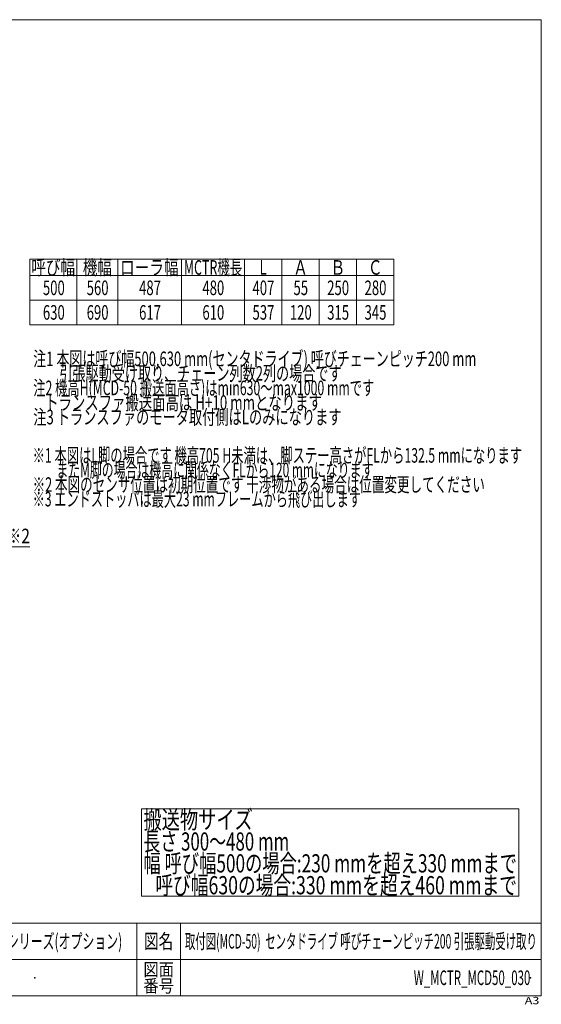
# Model space of a CAD drawing. Units: millimetres. Extents: x -1970 to 1970, y -1352 to 1351.
# Drawn here: x 539 to 1970, y -1352 to 1351 of the extents above; entities that cross this region are included whole.
import ezdxf
from ezdxf.enums import TextEntityAlignment as Align

# ---------------------------------------------------------------- set-up
doc = ezdxf.new("R2010")
doc.units = ezdxf.units.MM
doc.header["$LTSCALE"] = 2.5
doc.header["$PDSIZE"] = 1
for name, color, linetype in [('Default', 7, 'Continuous'), ('Layer0254', 7, 'Continuous'), ('ZUWAKU', 7, 'Continuous'), ('六角穴付トラスネジ\u3000M6X30L', 7, 'Continuous')]:
    doc.layers.add(name, color=color, linetype=linetype)
doc.styles.add('dcStyle0', font='ＭＳ Ｐゴシック', dxfattribs={"width": 0.75})
doc.styles.add('dcStyle1', font='txt.shx', dxfattribs={"width": 1.2, "bigfont": 'bigfont'})

# ---------------------------------------------------------------- blocks, each defined once
blk = doc.blocks.new('DC_GROUP_W_MCTR_MCD50_030_16')
at = {"layer": 'Layer0254', "color": 2, "style": 'dcStyle0'}
for s, width, p, p2 in [('※1 本図はL脚の場合です 機高705 H未満は、脚ステー高さがFLから132.5 mmになります', 0.616609, (574.2, 135.2), (1917.2, 135.2)), ('\u3000\u3000またM脚の場合は機高に関係なくFLから120 mmになります', 0.620059, (574.2, 95.2), (1509.2, 95.2)), ('※2 本図のセンサ位置は初期位置です 干渉物がある場合は位置変更してください', 0.619484, (574.2, 55.2), (1815.2, 55.2)), ('※3 エンドストッパは最大23 mmフレームから飛び出します', 0.637398, (574.2, 15.2), (1475.2, 15.2))]:
    blk.add_text(s, height=40, dxfattribs=dict(at, width=width)).set_placement(p, p2, align=Align.FIT)
blk = doc.blocks.new('DC_GROUP_W_MCTR_MCD50_030_134')
at = {"layer": 'Layer0254', "color": 2, "style": 'dcStyle0'}
for s, width, p, p2 in [('注1 本図は呼び幅500,630 mm(センタドライブ) 呼びチェーンピッチ200 mm ', 0.680106, (575.8, 400.4), (1799.8, 400.4)), ('\u3000\u3000引張駆動受け取り、チェーン列数2列の場合です', 0.675827, (575.8, 360.4), (1421.8, 360.4)), ('注2 機高H(MCD-50 搬送面高さ)はmin630～max1000 mmです', 0.620558, (575.8, 320.4), (1511.8, 320.4)), ('    トランスファ搬送面高は H+10 mmとなります', 0.698758, (575.8, 280.4), (1367.8, 280.4)), ('注3 トランスファのモータ取付側はLのみになります', 0.686287, (575.8, 240.4), (1421.8, 240.4))]:
    blk.add_text(s, height=40, dxfattribs=dict(at, width=width)).set_placement(p, p2, align=Align.FIT)
blk = doc.blocks.new('_OPEN30')
at = {"color": 0, "linetype": 'ByBlock', "lineweight": -2}
for p, q in [((-1, 0.267949), (0, 0)), ((0, 0), (-1, -0.267949)), ((0, 0), (-1, 0))]:
    blk.add_line(p, q, dxfattribs=at)
blk = doc.blocks.new('DC_GROUP_W_MCTR_MCD50_030_295')
at = {"layer": 'Layer0254', "color": 2, "linetype": 'Continuous', "lineweight": 13}
for p, q in [((179.2, -214.8), (206.8, -96)), ((206.8, -96), (566.8, -96))]:
    blk.add_line(p, q, dxfattribs=at)
at = {"layer": 'Layer0254', "color": 2, "xscale": 30.00002807615286, "yscale": 29.99989368223643, "rotation": 256.9125101234035}
blk.add_blockref('_OPEN30', (179.2, -214.8), dxfattribs=at)
at = {"layer": 'Layer0254', "color": 2, "style": 'dcStyle0', "width": 0.755668}
blk.add_text('センサ(選択式) ※2', height=40, dxfattribs=at).set_placement((206.8, -86), (566.8, -86), align=Align.FIT)
blk = doc.blocks.new('DC_GROUP_W_MCTR_MCD50_030_227')
at = {"layer": 'ZUWAKU', "color": 7, "linetype": 'Continuous', "lineweight": 13}
for p, q in [((1970, 1351.3), (-1970, 1351.3)), ((1970, -1328.7), (1970, 1351.3)), ((-1970, -1328.7), (1970, -1328.7))]:
    blk.add_line(p, q, dxfattribs=at)
at = {"layer": 'ZUWAKU', "color": 4, "linetype": 'Continuous', "lineweight": 13}
for p, q in [((1970, -1128.7), (-1970, -1128.7)), ((860, -1128.7), (860, -1328.7)), ((980, -1128.7), (980, -1328.7)), ((-1970, -1228.7), (1970, -1228.7))]:
    blk.add_line(p, q, dxfattribs=at)
at = {"layer": 'ZUWAKU', "color": 2, "style": 'dcStyle1'}
for s, height, width, p, p2 in [('図名', 40, 1.272727, (880, -1198.7), (960, -1198.7)), ('図面', 35, 1.527273, (878, -1273.7), (962, -1273.7)), ('番号', 35, 1.527273, (878, -1318.7), (962, -1318.7))]:
    blk.add_text(s, height=height, dxfattribs=dict(at, width=width)).set_placement(p, p2, align=Align.FIT)
at = {"layer": 'ZUWAKU', "color": 4, "style": 'dcStyle1', "width": 1.2}
blk.add_text('A3', height=20, dxfattribs=at).set_placement((1924.6, -1351.3), (1964.6, -1351.3), align=Align.FIT)
blk = doc.blocks.new('DC_GROUP_W_MCTR_MCD50_030_228')
at = {"layer": 'ZUWAKU', "color": 2, "linetype": 'Continuous'}
for p in [(580, -1178.7), (1475, -1178.7), (-107.5, -1278.7), (580, -1278.7), (1940, -1278.7)]:
    blk.add_point(p, dxfattribs=at)

msp = doc.modelspace()

# ---------------------------------------------------------------- linework, layer by layer
at = {"layer": 'Default', "color": 3, "linetype": 'Continuous', "lineweight": 13}
for p, q in [((566.5772, 693.6585), (1565.5868, 693.6585)), ((566.5772, 693.6585), (566.5772, 513.6585)), ((695.5868, 693.6585), (695.5868, 513.6585)), ((808.0868, 693.6585), (808.0868, 513.6585)), ((983.0868, 693.6585), (983.0868, 513.6585)), ((1155.5868, 693.6585), (1155.5868, 513.6585)), ((1258.0868, 693.6585), (1258.0868, 513.6585)), ((1360.5868, 693.6585), (1360.5868, 513.6585)), ((1463.0868, 693.6585), (1463.0868, 513.6585)), ((1565.5868, 693.6585), (1565.5868, 513.6585)), ((566.5772, 648.6585), (1565.5868, 648.6585)), ((566.5772, 581.1585), (1565.5868, 581.1585)), ((566.5772, 513.6585), (1565.5868, 513.6585))]:
    msp.add_line(p, q, dxfattribs=at)
at = {"layer": 'Layer0254', "color": 2, "linetype": 'Continuous', "lineweight": 13}
for p, q in [((873.3655, -814.6694), (1908.3655, -814.6694)), ((873.3655, -1054.6694), (873.3655, -814.6694)), ((1908.3655, -1054.6694), (1908.3655, -814.6694)), ((873.3655, -1054.6694), (1908.3655, -1054.6694))]:
    msp.add_line(p, q, dxfattribs=at)

# ---------------------------------------------------------------- block references
at = {"layer": 'Layer0254', "linetype": 'Continuous'}
for name in ['DC_GROUP_W_MCTR_MCD50_030_134', 'DC_GROUP_W_MCTR_MCD50_030_16', 'DC_GROUP_W_MCTR_MCD50_030_295']:
    msp.add_blockref(name, (0, 0), dxfattribs=at)
at = {"layer": 'ZUWAKU', "linetype": 'Continuous'}
for name in ['DC_GROUP_W_MCTR_MCD50_030_227', 'DC_GROUP_W_MCTR_MCD50_030_228']:
    msp.add_blockref(name, (0, 0), dxfattribs=at)

# ---------------------------------------------------------------- texts
at = {"color": 2, "style": 'dcStyle1'}
for s, width, p, p2 in [('マルチベヤシリーズ(オプション)', 0.913043, (340, -1198.7192), (820, -1198.7192)), ('取付図(MCD-50)  センタドライブ 呼びチェーンピッチ200 引張駆動受け取り', 0.644409, (992, -1198.7192), (1958, -1198.7192))]:
    msp.add_text(s, height=40, dxfattribs=dict(at, width=width)).set_placement(p, p2, align=Align.FIT)
at = {"layer": 'Default', "color": 2, "style": 'dcStyle0'}
for s, width, p, p2 in [('呼び幅', 0.696864, (570.6457, 651.1585), (690.6457, 651.1585)), ('機幅', 0.687758, (711.8368, 651.1585), (791.8368, 651.1585)), ('ローラ幅', 0.757289, (814.3368, 651.1585), (974.3368, 651.1585)), ('MCTR機長', 0.595238, (989.3368, 651.1585), (1149.3368, 651.1585)), ('L', 0.637755, (1196.8608, 651.1585), (1216.8608, 651.1585)), ('Ａ', 0.962464, (1289.3368, 651.1585), (1329.3368, 651.1585)), ('Ｂ', 0.884956, (1391.8368, 651.1585), (1431.8368, 651.1585)), ('Ｃ', 0.926784, (1494.3368, 651.1585), (1534.3368, 651.1585))]:
    msp.add_text(s, height=40, dxfattribs=dict(at, width=width)).set_placement(p, p2, align=Align.FIT)
at = {"layer": 'Layer0254', "color": 2, "style": 'dcStyle0'}
for s, height, width, p, p2 in [('500', 40, 0.687758, (602.3745, 595.2612), (662.3745, 595.2612)), ('560', 40, 0.687758, (722.5337, 595.2612), (782.5337, 595.2612)), ('487', 40, 0.687758, (866.2837, 595.2612), (926.2837, 595.2612)), ('480', 40, 0.687758, (1040.0337, 595.2612), (1100.0337, 595.2612)), ('407', 40, 0.687758, (1177.5337, 595.2612), (1237.5337, 595.2612)), ('55', 40, 0.687758, (1290.0337, 595.2612), (1330.0337, 595.2612)), ('250', 40, 0.687758, (1382.5337, 595.2612), (1442.5337, 595.2612)), ('280', 40, 0.687758, (1485.0337, 595.2612), (1545.0337, 595.2612)), ('630', 40, 0.687758, (602.3745, 527.7612), (662.3745, 527.7612)), ('690', 40, 0.687758, (722.5337, 527.7612), (782.5337, 527.7612)), ('617', 40, 0.687758, (866.2837, 527.7612), (926.2837, 527.7612)), ('610', 40, 0.687758, (1040.0337, 527.7612), (1100.0337, 527.7612)), ('537', 40, 0.687758, (1177.5337, 527.7612), (1237.5337, 527.7612)), ('120', 40, 0.687758, (1280.0337, 527.7612), (1340.0337, 527.7612)), ('315', 40, 0.687758, (1382.5337, 527.7612), (1442.5337, 527.7612)), ('345', 40, 0.687758, (1485.0337, 527.7612), (1545.0337, 527.7612)), ('搬送物サイズ', 50, 0.712843, (878.3655, -869.6694), (1178.3655, -869.6694)), ('長さ 300～480 mm', 50, 0.701447, (878.3655, -929.6694), (1278.3655, -929.6694)), ('幅 呼び幅500の場合:230 mmを超え330 mmまで', 50, 0.702608, (878.3655, -989.6694), (1903.3655, -989.6694)), ('   呼び幅630の場合:330 mmを超え460 mmまで', 50, 0.716558, (878.3655, -1049.6694), (1903.3655, -1049.6694))]:
    msp.add_text(s, height=height, dxfattribs=dict(at, width=width)).set_placement(p, p2, align=Align.FIT)
at = {"layer": '六角穴付トラスネジ\u3000M6X30L', "color": 2, "style": 'dcStyle1', "width": 0.529968}
msp.add_text('W_MCTR_MCD50_030', height=40, dxfattribs=at).set_placement((1620, -1298.7192), (1940, -1298.7192), align=Align.FIT)

doc.saveas('drawing.dxf')
